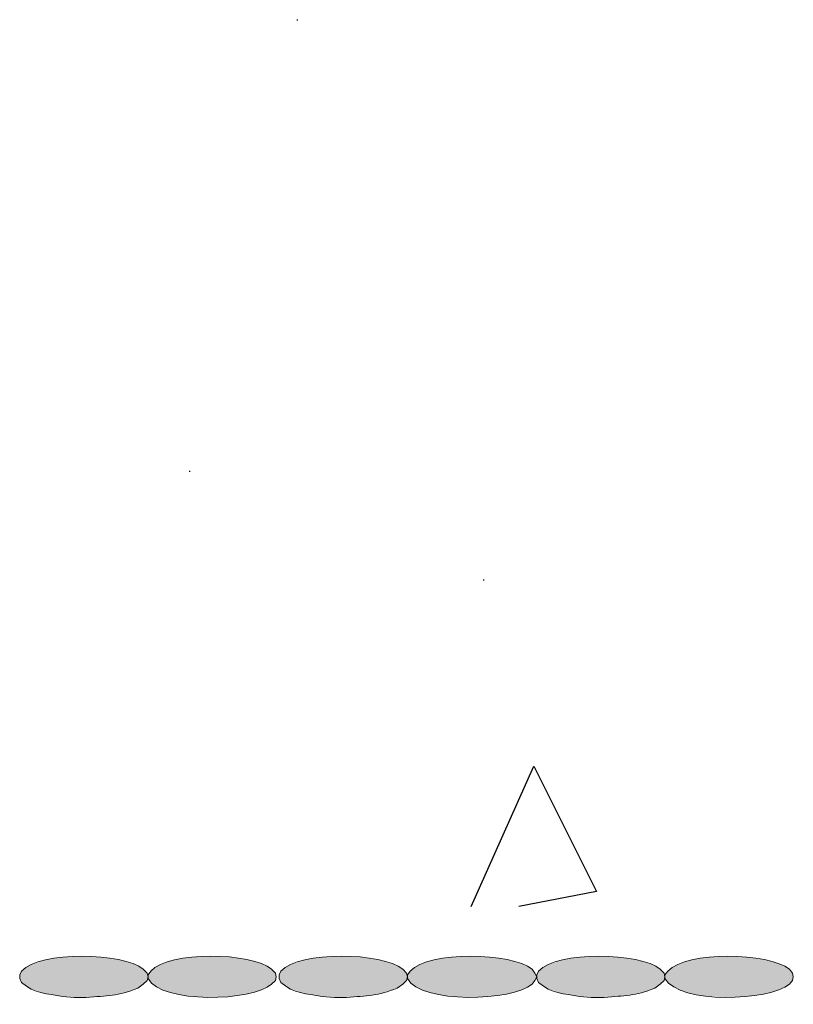
# Model space of a CAD drawing. Units: inches. Extents: x 2840 to 3102, y 100 to 262.
# Drawn here: x 2923 to 2951, y 148 to 183 of the extents above; entities that cross this region are included whole.
import ezdxf

# ---------------------------------------------------------------- set-up
doc = ezdxf.new("R2010")
doc.units = ezdxf.units.IN
doc.header["$MEASUREMENT"] = 0
doc.layers.add('PDF6_Geometry', color=5, linetype='Continuous')
doc.layers.add('PDF6_Solid Fills', color=5, linetype='Continuous')

msp = doc.modelspace()

# ---------------------------------------------------------------- linework, layer by layer
at = {"layer": 'PDF6_Geometry', "color": 8, "lineweight": 30, "true_color": 0x767676}
for points in [[(2933.109, 183.245), (2933.142, 183.245)], [(2929.276, 167.178), (2929.309, 167.178)], [(2939.742, 163.311), (2939.776, 163.311)], [(2939.309, 151.678), (2941.542, 156.678), (2943.776, 152.211), (2941.009, 151.678)]]:
    msp.add_lwpolyline(points, dxfattribs=at)
at = {"layer": 'PDF6_Geometry', "lineweight": 15}
for points in [[(2923.309, 149.378), (2923.242, 149.245), (2923.242, 149.111), (2923.309, 148.978)], [(2927.442, 148.778), (2927.642, 148.911), (2927.776, 149.045), (2927.809, 149.178), (2927.776, 149.311), (2927.642, 149.445)], [(2927.909, 149.378), (2927.809, 149.245), (2927.809, 149.111)], [(2932.209, 148.911), (2932.342, 149.045), (2932.376, 149.178), (2932.342, 149.311), (2932.209, 149.445)], [(2932.542, 149.378), (2932.476, 149.245), (2932.476, 149.111), (2932.542, 148.978)], [(2936.676, 148.778), (2936.876, 148.911), (2937.009, 149.045), (2937.042, 149.178), (2937.009, 149.311), (2936.876, 149.445)], [(2937.142, 149.378), (2937.042, 149.245), (2937.042, 149.111)], [(2941.476, 148.911), (2941.576, 149.045), (2941.642, 149.178), (2941.576, 149.311), (2941.476, 149.445)], [(2941.709, 149.378), (2941.642, 149.245), (2941.642, 149.111), (2941.709, 148.978)], [(2945.842, 148.778), (2946.042, 148.911), (2946.176, 149.045), (2946.209, 149.178), (2946.176, 149.311), (2946.042, 149.445)], [(2946.309, 149.378), (2946.209, 149.245), (2946.209, 149.111)], [(2950.642, 148.911), (2950.742, 149.045), (2950.776, 149.178), (2950.742, 149.311), (2950.642, 149.445)], [(2924.776, 148.478), (2925.176, 148.445), (2925.609, 148.445)], [(2934.009, 148.478), (2934.442, 148.445), (2934.876, 148.445)], [(2943.176, 148.478), (2943.576, 148.445), (2944.042, 148.445)]]:
    msp.add_lwpolyline(points, dxfattribs=at)
for points in [[(2927.642, 149.445), (2926.936, 150.052), (2923.956, 150.101), (2923.309, 149.378)], [(2932.209, 149.445), (2931.502, 150.054), (2928.559, 150.103), (2927.909, 149.378)], [(2936.876, 149.445), (2936.162, 150.055), (2933.188, 150.099), (2932.542, 149.378)], [(2941.476, 149.445), (2940.769, 150.045), (2937.796, 150.11), (2937.142, 149.378)], [(2946.042, 149.445), (2945.333, 150.053), (2942.356, 150.1), (2941.709, 149.378)], [(2950.642, 149.445), (2949.895, 150.043), (2946.99, 150.114), (2946.309, 149.378)], [(2923.309, 148.978), (2923.766, 148.56), (2924.204, 148.592), (2924.776, 148.478)], [(2927.809, 149.111), (2928.292, 148.212), (2931.533, 148.3), (2932.209, 148.911)], [(2932.542, 148.978), (2932.999, 148.56), (2933.437, 148.592), (2934.009, 148.478)], [(2937.042, 149.111), (2937.529, 148.204), (2940.8, 148.31), (2941.476, 148.911)], [(2941.709, 148.978), (2942.166, 148.56), (2942.604, 148.592), (2943.176, 148.478)], [(2946.209, 149.111), (2946.731, 148.198), (2949.919, 148.313), (2950.642, 148.911)], [(2925.609, 148.445), (2926.346, 148.504), (2926.743, 148.483), (2927.442, 148.778)], [(2934.876, 148.445), (2935.588, 148.499), (2936.001, 148.493), (2936.676, 148.778)], [(2944.042, 148.445), (2944.769, 148.507), (2945.149, 148.485), (2945.842, 148.778)]]:
    msp.add_open_spline(points, degree=3, dxfattribs=at)
at = {"layer": 'PDF6_Solid Fills', "lineweight": 35, "transparency": 33554559}
for points in [[(2923.876, 149.678), (2927.309, 149.645), (2923.709, 149.645)], [(2924.009, 149.745), (2927.176, 149.678), (2923.876, 149.678)], [(2923.876, 149.678), (2927.176, 149.678), (2927.309, 149.645)], [(2924.209, 149.778), (2927.009, 149.745), (2924.009, 149.745)], [(2924.009, 149.745), (2927.009, 149.745), (2927.176, 149.678)], [(2924.376, 149.811), (2926.842, 149.778), (2924.209, 149.778)], [(2924.209, 149.778), (2926.842, 149.778), (2927.009, 149.745)], [(2924.576, 149.845), (2926.642, 149.811), (2924.376, 149.811)], [(2924.376, 149.811), (2926.642, 149.811), (2926.842, 149.778)], [(2924.776, 149.878), (2926.476, 149.845), (2924.576, 149.845)], [(2924.576, 149.845), (2926.476, 149.845), (2926.642, 149.811)], [(2924.776, 149.878), (2926.242, 149.878), (2926.476, 149.845)], [(2925.176, 149.911), (2926.042, 149.878), (2925.009, 149.878)], [(2925.176, 149.911), (2925.776, 149.911), (2926.042, 149.878)], [(2928.442, 149.678), (2931.876, 149.645), (2928.309, 149.645)], [(2928.609, 149.745), (2931.742, 149.678), (2928.442, 149.678)], [(2928.442, 149.678), (2931.742, 149.678), (2931.876, 149.645)], [(2928.776, 149.778), (2931.576, 149.745), (2928.609, 149.745)], [(2928.609, 149.745), (2931.576, 149.745), (2931.742, 149.678)], [(2928.942, 149.811), (2931.442, 149.778), (2928.776, 149.778)], [(2928.776, 149.778), (2931.442, 149.778), (2931.576, 149.745)], [(2929.176, 149.845), (2931.209, 149.811), (2928.942, 149.811)], [(2928.942, 149.811), (2931.209, 149.811), (2931.442, 149.778)], [(2929.342, 149.878), (2931.042, 149.845), (2929.176, 149.845)], [(2929.176, 149.845), (2931.042, 149.845), (2931.209, 149.811)], [(2929.342, 149.878), (2930.809, 149.878), (2931.042, 149.845)], [(2929.776, 149.911), (2930.642, 149.878), (2929.609, 149.878)], [(2929.776, 149.911), (2930.342, 149.911), (2930.642, 149.878)], [(2933.109, 149.678), (2936.542, 149.645), (2932.942, 149.645)], [(2933.242, 149.745), (2936.409, 149.678), (2933.109, 149.678)], [(2933.109, 149.678), (2936.409, 149.678), (2936.542, 149.645)], [(2933.442, 149.778), (2936.242, 149.745), (2933.242, 149.745)], [(2933.242, 149.745), (2936.242, 149.745), (2936.409, 149.678)], [(2933.609, 149.811), (2936.076, 149.778), (2933.442, 149.778)], [(2933.442, 149.778), (2936.076, 149.778), (2936.242, 149.745)], [(2933.809, 149.845), (2935.876, 149.811), (2933.609, 149.811)], [(2933.609, 149.811), (2935.876, 149.811), (2936.076, 149.778)], [(2934.009, 149.878), (2935.709, 149.845), (2933.809, 149.845)], [(2933.809, 149.845), (2935.709, 149.845), (2935.876, 149.811)], [(2934.009, 149.878), (2935.476, 149.878), (2935.709, 149.845)], [(2934.442, 149.911), (2935.309, 149.878), (2934.242, 149.878)], [(2934.442, 149.911), (2935.009, 149.911), (2935.309, 149.878)], [(2937.676, 149.678), (2941.109, 149.645), (2937.542, 149.645)], [(2937.842, 149.745), (2941.009, 149.678), (2937.676, 149.678)], [(2937.676, 149.678), (2941.009, 149.678), (2941.109, 149.645)], [(2938.009, 149.778), (2940.809, 149.745), (2937.842, 149.745)], [(2937.842, 149.745), (2940.809, 149.745), (2941.009, 149.678)], [(2938.176, 149.811), (2940.676, 149.778), (2938.009, 149.778)], [(2938.009, 149.778), (2940.676, 149.778), (2940.809, 149.745)], [(2938.409, 149.845), (2940.476, 149.811), (2938.176, 149.811)], [(2938.176, 149.811), (2940.476, 149.811), (2940.676, 149.778)], [(2938.576, 149.878), (2940.276, 149.845), (2938.409, 149.845)], [(2938.409, 149.845), (2940.276, 149.845), (2940.476, 149.811)], [(2938.576, 149.878), (2940.042, 149.878), (2940.276, 149.845)], [(2939.009, 149.911), (2939.876, 149.878), (2938.842, 149.878)], [(2939.009, 149.911), (2939.576, 149.911), (2939.876, 149.878)], [(2942.276, 149.678), (2945.709, 149.645), (2942.109, 149.645)], [(2942.409, 149.745), (2945.576, 149.678), (2942.276, 149.678)], [(2942.276, 149.678), (2945.576, 149.678), (2945.709, 149.645)], [(2942.609, 149.778), (2945.409, 149.745), (2942.409, 149.745)], [(2942.409, 149.745), (2945.409, 149.745), (2945.576, 149.678)], [(2942.776, 149.811), (2945.242, 149.778), (2942.609, 149.778)], [(2942.609, 149.778), (2945.242, 149.778), (2945.409, 149.745)], [(2942.976, 149.845), (2945.042, 149.811), (2942.776, 149.811)], [(2942.776, 149.811), (2945.042, 149.811), (2945.242, 149.778)], [(2943.176, 149.878), (2944.876, 149.845), (2942.976, 149.845)], [(2942.976, 149.845), (2944.876, 149.845), (2945.042, 149.811)], [(2943.176, 149.878), (2944.642, 149.878), (2944.876, 149.845)], [(2943.576, 149.911), (2944.442, 149.878), (2943.409, 149.878)], [(2943.576, 149.911), (2944.176, 149.911), (2944.442, 149.878)], [(2923.276, 149.311), (2927.776, 149.245), (2923.242, 149.245)], [(2923.309, 149.378), (2927.776, 149.311), (2923.276, 149.311)], [(2923.276, 149.311), (2927.776, 149.311), (2927.776, 149.245)], [(2923.409, 149.445), (2927.709, 149.378), (2923.309, 149.378)], [(2923.309, 149.378), (2927.709, 149.378), (2927.776, 149.311)], [(2923.476, 149.511), (2927.642, 149.445), (2923.409, 149.445)], [(2923.409, 149.445), (2927.642, 149.445), (2927.709, 149.378)], [(2923.609, 149.578), (2927.542, 149.511), (2923.476, 149.511)], [(2923.476, 149.511), (2927.542, 149.511), (2927.642, 149.445)], [(2923.709, 149.645), (2927.442, 149.578), (2923.609, 149.578)], [(2923.609, 149.578), (2927.442, 149.578), (2927.542, 149.511)], [(2923.709, 149.645), (2927.309, 149.645), (2927.442, 149.578)], [(2927.842, 149.311), (2932.376, 149.245), (2927.809, 149.245)], [(2927.909, 149.378), (2932.342, 149.311), (2927.842, 149.311)], [(2927.842, 149.311), (2932.342, 149.311), (2932.376, 149.245)], [(2927.976, 149.445), (2932.276, 149.378), (2927.909, 149.378)], [(2927.909, 149.378), (2932.276, 149.378), (2932.342, 149.311)], [(2928.076, 149.511), (2932.209, 149.445), (2927.976, 149.445)], [(2927.976, 149.445), (2932.209, 149.445), (2932.276, 149.378)], [(2928.176, 149.578), (2932.109, 149.511), (2928.076, 149.511)], [(2928.076, 149.511), (2932.109, 149.511), (2932.209, 149.445)], [(2928.309, 149.645), (2932.009, 149.578), (2928.176, 149.578)], [(2928.176, 149.578), (2932.009, 149.578), (2932.109, 149.511)], [(2928.309, 149.645), (2931.876, 149.645), (2932.009, 149.578)], [(2932.509, 149.311), (2937.009, 149.245), (2932.476, 149.245)], [(2932.542, 149.378), (2937.009, 149.311), (2932.509, 149.311)], [(2932.509, 149.311), (2937.009, 149.311), (2937.009, 149.245)], [(2932.642, 149.445), (2936.942, 149.378), (2932.542, 149.378)], [(2932.542, 149.378), (2936.942, 149.378), (2937.009, 149.311)], [(2932.709, 149.511), (2936.876, 149.445), (2932.642, 149.445)], [(2932.642, 149.445), (2936.876, 149.445), (2936.942, 149.378)], [(2932.842, 149.578), (2936.776, 149.511), (2932.709, 149.511)], [(2932.709, 149.511), (2936.776, 149.511), (2936.876, 149.445)], [(2932.942, 149.645), (2936.676, 149.578), (2932.842, 149.578)], [(2932.842, 149.578), (2936.676, 149.578), (2936.776, 149.511)], [(2932.942, 149.645), (2936.542, 149.645), (2936.676, 149.578)], [(2937.109, 149.311), (2941.609, 149.245), (2937.042, 149.245)], [(2937.142, 149.378), (2941.576, 149.311), (2937.109, 149.311)], [(2937.109, 149.311), (2941.576, 149.311), (2941.609, 149.245)], [(2937.209, 149.445), (2941.509, 149.378), (2937.142, 149.378)], [(2937.142, 149.378), (2941.509, 149.378), (2941.576, 149.311)], [(2937.309, 149.511), (2941.476, 149.445), (2937.209, 149.445)], [(2937.209, 149.445), (2941.476, 149.445), (2941.509, 149.378)], [(2937.409, 149.578), (2941.376, 149.511), (2937.309, 149.511)], [(2937.309, 149.511), (2941.376, 149.511), (2941.476, 149.445)], [(2937.542, 149.645), (2941.276, 149.578), (2937.409, 149.578)], [(2937.409, 149.578), (2941.276, 149.578), (2941.376, 149.511)], [(2937.542, 149.645), (2941.109, 149.645), (2941.276, 149.578)], [(2941.676, 149.311), (2946.176, 149.245), (2941.642, 149.245)], [(2941.709, 149.378), (2946.176, 149.311), (2941.676, 149.311)], [(2941.676, 149.311), (2946.176, 149.311), (2946.176, 149.245)], [(2941.809, 149.445), (2946.109, 149.378), (2941.709, 149.378)], [(2941.709, 149.378), (2946.109, 149.378), (2946.176, 149.311)], [(2941.876, 149.511), (2946.042, 149.445), (2941.809, 149.445)], [(2941.809, 149.445), (2946.042, 149.445), (2946.109, 149.378)], [(2942.009, 149.578), (2945.942, 149.511), (2941.876, 149.511)], [(2941.876, 149.511), (2945.942, 149.511), (2946.042, 149.445)], [(2942.109, 149.645), (2945.842, 149.578), (2942.009, 149.578)], [(2942.009, 149.578), (2945.842, 149.578), (2945.942, 149.511)], [(2942.109, 149.645), (2945.709, 149.645), (2945.842, 149.578)], [(2923.242, 149.245), (2927.809, 149.178), (2923.242, 149.178)], [(2923.242, 149.245), (2927.776, 149.245), (2927.809, 149.178)], [(2923.242, 149.178), (2927.776, 149.111), (2923.242, 149.111)], [(2923.242, 149.178), (2927.809, 149.178), (2927.776, 149.111)], [(2923.242, 149.111), (2927.776, 149.045), (2923.276, 149.045)], [(2923.242, 149.111), (2927.776, 149.111), (2927.776, 149.045)], [(2923.276, 149.045), (2927.709, 148.978), (2923.309, 148.978)], [(2923.276, 149.045), (2927.776, 149.045), (2927.709, 148.978)], [(2923.309, 148.978), (2927.642, 148.911), (2923.409, 148.911)], [(2923.309, 148.978), (2927.709, 148.978), (2927.642, 148.911)], [(2927.809, 149.245), (2932.376, 149.178), (2927.809, 149.178)], [(2927.809, 149.245), (2932.376, 149.245), (2932.376, 149.178)], [(2927.809, 149.178), (2932.376, 149.111), (2927.809, 149.111)], [(2927.809, 149.178), (2932.376, 149.178), (2932.376, 149.111)], [(2927.809, 149.111), (2932.342, 149.045), (2927.842, 149.045)], [(2927.809, 149.111), (2932.376, 149.111), (2932.342, 149.045)], [(2927.842, 149.045), (2932.276, 148.978), (2927.909, 148.978)], [(2927.842, 149.045), (2932.342, 149.045), (2932.276, 148.978)], [(2927.909, 148.978), (2932.209, 148.911), (2927.976, 148.911)], [(2927.909, 148.978), (2932.276, 148.978), (2932.209, 148.911)], [(2932.476, 149.245), (2937.042, 149.178), (2932.476, 149.178)], [(2932.476, 149.245), (2937.009, 149.245), (2937.042, 149.178)], [(2932.476, 149.178), (2937.009, 149.111), (2932.476, 149.111)], [(2932.476, 149.178), (2937.042, 149.178), (2937.009, 149.111)], [(2932.476, 149.111), (2937.009, 149.045), (2932.509, 149.045)], [(2932.476, 149.111), (2937.009, 149.111), (2937.009, 149.045)], [(2932.509, 149.045), (2936.942, 148.978), (2932.542, 148.978)], [(2932.509, 149.045), (2937.009, 149.045), (2936.942, 148.978)], [(2932.542, 148.978), (2936.876, 148.911), (2932.642, 148.911)], [(2932.542, 148.978), (2936.942, 148.978), (2936.876, 148.911)], [(2937.042, 149.245), (2941.642, 149.178), (2937.042, 149.178)], [(2937.042, 149.245), (2941.609, 149.245), (2941.642, 149.178)], [(2937.042, 149.178), (2941.609, 149.111), (2937.042, 149.111)], [(2937.042, 149.178), (2941.642, 149.178), (2941.609, 149.111)], [(2937.042, 149.111), (2941.576, 149.045), (2937.109, 149.045)], [(2937.042, 149.111), (2941.609, 149.111), (2941.576, 149.045)], [(2937.109, 149.045), (2941.509, 148.978), (2937.142, 148.978)], [(2937.109, 149.045), (2941.576, 149.045), (2941.509, 148.978)], [(2937.142, 148.978), (2941.476, 148.911), (2937.209, 148.911)], [(2937.142, 148.978), (2941.509, 148.978), (2941.476, 148.911)], [(2941.642, 149.245), (2946.209, 149.178), (2941.642, 149.178)], [(2941.642, 149.245), (2946.176, 149.245), (2946.209, 149.178)], [(2941.642, 149.178), (2946.176, 149.111), (2941.642, 149.111)], [(2941.642, 149.178), (2946.209, 149.178), (2946.176, 149.111)], [(2941.642, 149.111), (2946.176, 149.045), (2941.676, 149.045)], [(2941.642, 149.111), (2946.176, 149.111), (2946.176, 149.045)], [(2941.676, 149.045), (2946.109, 148.978), (2941.709, 148.978)], [(2941.676, 149.045), (2946.176, 149.045), (2946.109, 148.978)], [(2941.709, 148.978), (2946.042, 148.911), (2941.809, 148.911)], [(2941.709, 148.978), (2946.109, 148.978), (2946.042, 148.911)], [(2923.409, 148.911), (2927.542, 148.845), (2923.476, 148.845)], [(2923.409, 148.911), (2927.642, 148.911), (2927.542, 148.845)], [(2923.476, 148.845), (2927.442, 148.778), (2923.609, 148.778)], [(2923.476, 148.845), (2927.542, 148.845), (2927.442, 148.778)], [(2923.609, 148.778), (2927.309, 148.711), (2923.709, 148.711)], [(2923.609, 148.778), (2927.442, 148.778), (2927.309, 148.711)], [(2923.709, 148.711), (2927.176, 148.678), (2923.876, 148.678)], [(2923.709, 148.711), (2927.309, 148.711), (2927.176, 148.678)], [(2923.876, 148.678), (2927.009, 148.611), (2924.009, 148.611)], [(2923.876, 148.678), (2927.176, 148.678), (2927.009, 148.611)], [(2924.009, 148.611), (2926.842, 148.578), (2924.209, 148.578)], [(2924.009, 148.611), (2927.009, 148.611), (2926.842, 148.578)], [(2927.976, 148.911), (2932.109, 148.845), (2928.076, 148.845)], [(2927.976, 148.911), (2932.209, 148.911), (2932.109, 148.845)], [(2928.076, 148.845), (2932.009, 148.778), (2928.176, 148.778)], [(2928.076, 148.845), (2932.109, 148.845), (2932.009, 148.778)], [(2928.176, 148.778), (2931.876, 148.711), (2928.309, 148.711)], [(2928.176, 148.778), (2932.009, 148.778), (2931.876, 148.711)], [(2928.309, 148.711), (2931.742, 148.678), (2928.442, 148.678)], [(2928.309, 148.711), (2931.876, 148.711), (2931.742, 148.678)], [(2928.442, 148.678), (2931.576, 148.611), (2928.609, 148.611)], [(2928.442, 148.678), (2931.742, 148.678), (2931.576, 148.611)], [(2928.609, 148.611), (2931.442, 148.578), (2928.776, 148.578)], [(2928.609, 148.611), (2931.576, 148.611), (2931.442, 148.578)], [(2932.642, 148.911), (2936.776, 148.845), (2932.709, 148.845)], [(2932.642, 148.911), (2936.876, 148.911), (2936.776, 148.845)], [(2932.709, 148.845), (2936.676, 148.778), (2932.842, 148.778)], [(2932.709, 148.845), (2936.776, 148.845), (2936.676, 148.778)], [(2932.842, 148.778), (2936.542, 148.711), (2932.942, 148.711)], [(2932.842, 148.778), (2936.676, 148.778), (2936.542, 148.711)], [(2932.942, 148.711), (2936.409, 148.678), (2933.109, 148.678)], [(2932.942, 148.711), (2936.542, 148.711), (2936.409, 148.678)], [(2933.109, 148.678), (2936.242, 148.611), (2933.242, 148.611)], [(2933.109, 148.678), (2936.409, 148.678), (2936.242, 148.611)], [(2933.242, 148.611), (2936.076, 148.578), (2933.442, 148.578)], [(2933.242, 148.611), (2936.242, 148.611), (2936.076, 148.578)], [(2937.209, 148.911), (2941.376, 148.845), (2937.309, 148.845)], [(2937.209, 148.911), (2941.476, 148.911), (2941.376, 148.845)], [(2937.309, 148.845), (2941.276, 148.778), (2937.409, 148.778)], [(2937.309, 148.845), (2941.376, 148.845), (2941.276, 148.778)], [(2937.409, 148.778), (2941.109, 148.711), (2937.542, 148.711)], [(2937.409, 148.778), (2941.276, 148.778), (2941.109, 148.711)], [(2937.542, 148.711), (2941.009, 148.678), (2937.676, 148.678)], [(2937.542, 148.711), (2941.109, 148.711), (2941.009, 148.678)], [(2937.676, 148.678), (2940.809, 148.611), (2937.842, 148.611)], [(2937.676, 148.678), (2941.009, 148.678), (2940.809, 148.611)], [(2937.842, 148.611), (2940.676, 148.578), (2938.009, 148.578)], [(2937.842, 148.611), (2940.809, 148.611), (2940.676, 148.578)], [(2941.809, 148.911), (2945.942, 148.845), (2941.876, 148.845)], [(2941.809, 148.911), (2946.042, 148.911), (2945.942, 148.845)], [(2941.876, 148.845), (2945.842, 148.778), (2942.009, 148.778)], [(2941.876, 148.845), (2945.942, 148.845), (2945.842, 148.778)], [(2942.009, 148.778), (2945.709, 148.711), (2942.109, 148.711)], [(2942.009, 148.778), (2945.842, 148.778), (2945.709, 148.711)], [(2942.109, 148.711), (2945.576, 148.678), (2942.276, 148.678)], [(2942.109, 148.711), (2945.709, 148.711), (2945.576, 148.678)], [(2942.276, 148.678), (2945.409, 148.611), (2942.409, 148.611)], [(2942.276, 148.678), (2945.576, 148.678), (2945.409, 148.611)], [(2942.409, 148.611), (2945.242, 148.578), (2942.609, 148.578)], [(2942.409, 148.611), (2945.409, 148.611), (2945.242, 148.578)], [(2924.209, 148.578), (2926.642, 148.545), (2924.376, 148.545)], [(2924.209, 148.578), (2926.842, 148.578), (2926.642, 148.545)], [(2924.376, 148.545), (2926.476, 148.511), (2924.576, 148.511)], [(2924.376, 148.545), (2926.642, 148.545), (2926.476, 148.511)], [(2924.576, 148.511), (2926.242, 148.478), (2924.776, 148.478)], [(2924.576, 148.511), (2926.476, 148.511), (2926.242, 148.478)], [(2925.009, 148.478), (2925.776, 148.445), (2925.176, 148.445)], [(2925.009, 148.478), (2926.042, 148.478), (2925.776, 148.445)], [(2928.776, 148.578), (2931.209, 148.545), (2928.942, 148.545)], [(2928.776, 148.578), (2931.442, 148.578), (2931.209, 148.545)], [(2928.942, 148.545), (2931.042, 148.511), (2929.176, 148.511)], [(2928.942, 148.545), (2931.209, 148.545), (2931.042, 148.511)], [(2929.176, 148.511), (2930.809, 148.478), (2929.342, 148.478)], [(2929.176, 148.511), (2931.042, 148.511), (2930.809, 148.478)], [(2929.609, 148.478), (2930.342, 148.445), (2929.776, 148.445)], [(2929.609, 148.478), (2930.642, 148.478), (2930.342, 148.445)], [(2933.442, 148.578), (2935.876, 148.545), (2933.609, 148.545)], [(2933.442, 148.578), (2936.076, 148.578), (2935.876, 148.545)], [(2933.609, 148.545), (2935.709, 148.511), (2933.809, 148.511)], [(2933.609, 148.545), (2935.876, 148.545), (2935.709, 148.511)], [(2933.809, 148.511), (2935.476, 148.478), (2934.009, 148.478)], [(2933.809, 148.511), (2935.709, 148.511), (2935.476, 148.478)], [(2934.242, 148.478), (2935.009, 148.445), (2934.442, 148.445)], [(2934.242, 148.478), (2935.309, 148.478), (2935.009, 148.445)], [(2938.009, 148.578), (2940.476, 148.545), (2938.176, 148.545)], [(2938.009, 148.578), (2940.676, 148.578), (2940.476, 148.545)], [(2938.176, 148.545), (2940.276, 148.511), (2938.409, 148.511)], [(2938.176, 148.545), (2940.476, 148.545), (2940.276, 148.511)], [(2938.409, 148.511), (2940.042, 148.478), (2938.576, 148.478)], [(2938.409, 148.511), (2940.276, 148.511), (2940.042, 148.478)], [(2938.842, 148.478), (2939.576, 148.445), (2939.009, 148.445)], [(2938.842, 148.478), (2939.876, 148.478), (2939.576, 148.445)], [(2942.609, 148.578), (2945.042, 148.545), (2942.776, 148.545)], [(2942.609, 148.578), (2945.242, 148.578), (2945.042, 148.545)], [(2942.776, 148.545), (2944.876, 148.511), (2942.976, 148.511)], [(2942.776, 148.545), (2945.042, 148.545), (2944.876, 148.511)], [(2942.976, 148.511), (2944.642, 148.478), (2943.176, 148.478)], [(2942.976, 148.511), (2944.876, 148.511), (2944.642, 148.478)], [(2943.409, 148.478), (2944.176, 148.445), (2943.576, 148.445)], [(2943.409, 148.478), (2944.442, 148.478), (2944.176, 148.445)]]:
    msp.add_solid(points, dxfattribs=at)
at = {"layer": 'PDF6_Solid Fills', "lineweight": 15, "transparency": 33554559}
for points in [[(2946.842, 149.678), (2950.276, 149.645), (2946.709, 149.645)], [(2947.009, 149.745), (2950.142, 149.678), (2946.842, 149.678)], [(2946.842, 149.678), (2950.142, 149.678), (2950.276, 149.645)], [(2947.176, 149.778), (2949.976, 149.745), (2947.009, 149.745)], [(2947.009, 149.745), (2949.976, 149.745), (2950.142, 149.678)], [(2947.342, 149.811), (2949.842, 149.778), (2947.176, 149.778)], [(2947.176, 149.778), (2949.842, 149.778), (2949.976, 149.745)], [(2947.576, 149.845), (2949.609, 149.811), (2947.342, 149.811)], [(2947.342, 149.811), (2949.609, 149.811), (2949.842, 149.778)], [(2947.742, 149.878), (2949.442, 149.845), (2947.576, 149.845)], [(2947.576, 149.845), (2949.442, 149.845), (2949.609, 149.811)], [(2947.742, 149.878), (2949.209, 149.878), (2949.442, 149.845)], [(2948.176, 149.911), (2949.042, 149.878), (2948.009, 149.878)], [(2948.176, 149.911), (2948.742, 149.911), (2949.042, 149.878)], [(2946.276, 149.311), (2950.776, 149.245), (2946.209, 149.245)], [(2946.309, 149.378), (2950.742, 149.311), (2946.276, 149.311)], [(2946.276, 149.311), (2950.742, 149.311), (2950.776, 149.245)], [(2946.376, 149.445), (2950.676, 149.378), (2946.309, 149.378)], [(2946.309, 149.378), (2950.676, 149.378), (2950.742, 149.311)], [(2946.476, 149.511), (2950.642, 149.445), (2946.376, 149.445)], [(2946.376, 149.445), (2950.642, 149.445), (2950.676, 149.378)], [(2946.576, 149.578), (2950.509, 149.511), (2946.476, 149.511)], [(2946.476, 149.511), (2950.509, 149.511), (2950.642, 149.445)], [(2946.709, 149.645), (2950.442, 149.578), (2946.576, 149.578)], [(2946.576, 149.578), (2950.442, 149.578), (2950.509, 149.511)], [(2946.709, 149.645), (2950.276, 149.645), (2950.442, 149.578)], [(2946.209, 149.245), (2950.776, 149.178), (2946.209, 149.178)], [(2946.209, 149.245), (2950.776, 149.245), (2950.776, 149.178)], [(2946.209, 149.178), (2950.776, 149.111), (2946.209, 149.111)], [(2946.209, 149.178), (2950.776, 149.178), (2950.776, 149.111)], [(2946.209, 149.111), (2950.742, 149.045), (2946.276, 149.045)], [(2946.209, 149.111), (2950.776, 149.111), (2950.742, 149.045)], [(2946.276, 149.045), (2950.676, 148.978), (2946.309, 148.978)], [(2946.276, 149.045), (2950.742, 149.045), (2950.676, 148.978)], [(2946.309, 148.978), (2950.642, 148.911), (2946.376, 148.911)], [(2946.309, 148.978), (2950.676, 148.978), (2950.642, 148.911)], [(2946.376, 148.911), (2950.509, 148.845), (2946.476, 148.845)], [(2946.376, 148.911), (2950.642, 148.911), (2950.509, 148.845)], [(2946.476, 148.845), (2950.442, 148.778), (2946.576, 148.778)], [(2946.476, 148.845), (2950.509, 148.845), (2950.442, 148.778)], [(2946.576, 148.778), (2950.276, 148.711), (2946.709, 148.711)], [(2946.576, 148.778), (2950.442, 148.778), (2950.276, 148.711)], [(2946.709, 148.711), (2950.142, 148.678), (2946.842, 148.678)], [(2946.709, 148.711), (2950.276, 148.711), (2950.142, 148.678)], [(2946.842, 148.678), (2949.976, 148.611), (2947.009, 148.611)], [(2946.842, 148.678), (2950.142, 148.678), (2949.976, 148.611)], [(2947.009, 148.611), (2949.842, 148.578), (2947.176, 148.578)], [(2947.009, 148.611), (2949.976, 148.611), (2949.842, 148.578)], [(2947.176, 148.578), (2949.609, 148.545), (2947.342, 148.545)], [(2947.176, 148.578), (2949.842, 148.578), (2949.609, 148.545)], [(2947.342, 148.545), (2949.442, 148.511), (2947.576, 148.511)], [(2947.342, 148.545), (2949.609, 148.545), (2949.442, 148.511)], [(2947.576, 148.511), (2949.209, 148.478), (2947.742, 148.478)], [(2947.576, 148.511), (2949.442, 148.511), (2949.209, 148.478)], [(2948.009, 148.478), (2948.742, 148.445), (2948.176, 148.445)], [(2948.009, 148.478), (2949.042, 148.478), (2948.742, 148.445)]]:
    msp.add_solid(points, dxfattribs=at)

doc.saveas('drawing.dxf')
